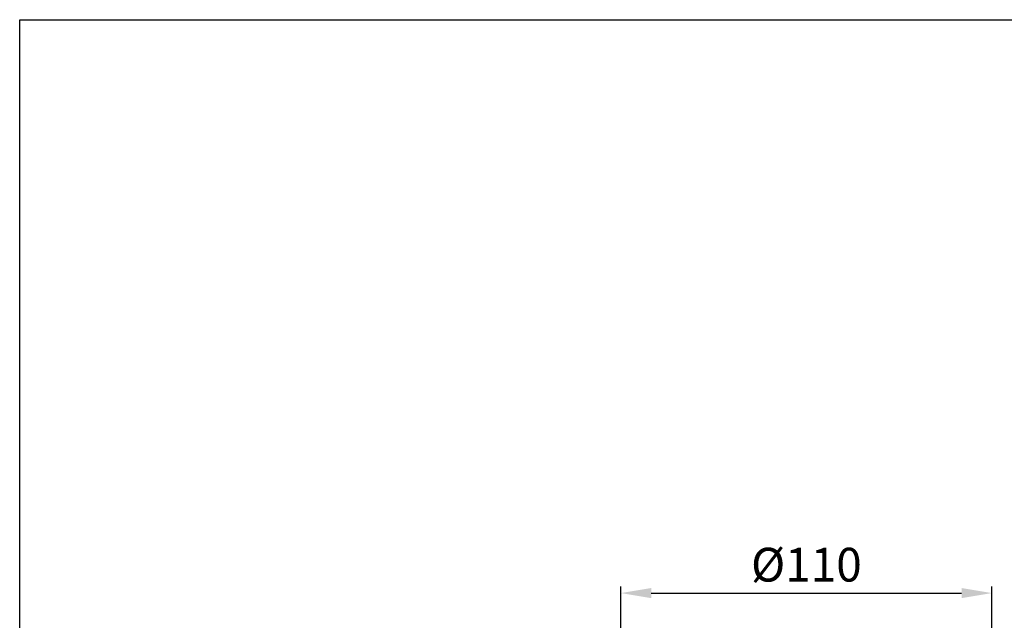
# Model space of a CAD drawing. Units: millimetres. Extents: x 586 to 911, y -28 to 338.
# Drawn here: x 586 to 732, y 249 to 338 of the extents above; entities that cross this region are included whole.
import ezdxf

# ---------------------------------------------------------------- set-up
doc = ezdxf.new("R2010")
doc.units = ezdxf.units.MM
doc.header["$PDSIZE"] = -1
doc.styles.get("Standard").update_dxf_attribs({"font": 'arial_0.ttf'})
doc.dimstyles.new('ISO-25', dxfattribs={"dimtxt": 2.5, "dimasz": 2.5, "dimexe": 1.25, "dimexo": 0.625, "dimtad": 1, "dimtxsty": 'Standard', "dimcen": 2.5, "dimadec": 0, "dimazin": 0, "dimtfac": 1, "dimtmove": 0, "dimatfit": 3, "dimfxl": 1, "dimarcsym": 0})

# ---------------------------------------------------------------- blocks, each defined once
blk = doc.blocks.new('*D10')
at = {"color": 0, "lineweight": -2, "transparency": 16777216}
for p, q in [((674.89, 223.3), (674.89, 253.78)), ((679.39, 252.78), (725.39, 252.78)), ((729.89, 223.3), (729.89, 253.78))]:
    blk.add_line(p, q, dxfattribs=at)
at = {"color": 0, "transparency": 16777216}
for points in [[(679.39, 253.53), (679.39, 252.03), (674.89, 252.78)], [(725.39, 253.53), (725.39, 252.03), (729.89, 252.78)]]:
    blk.add_solid(points, dxfattribs=at)
at = {"layer": 'Defpoints', "color": 0, "transparency": 16777216}
for p in [(729.89, 252.78), (674.89, 223.3), (729.89, 223.3)]:
    blk.add_point(p, dxfattribs=at)
at = {"color": 0, "transparency": 16777216, "insert": (702.39, 256.99), "char_height": 6, "attachment_point": 5}
blk.add_mtext('{\\H0.83333x;%%C110}', dxfattribs=at)

msp = doc.modelspace()

# ---------------------------------------------------------------- linework, layer by layer
msp.add_lwpolyline([(585.785, 337.732), (911.29, 337.732), (911.29, -27.868), (585.785, -27.868)], close=True)

# ---------------------------------------------------------------- dimensions: what is measured, and where the dimension line sits
dim = msp.add_linear_dim(base=(729.887, 252.777), p1=(674.887, 223.297), p2=(729.887, 223.297), text='{\\H0.83333x;%%C110}', dimstyle='ISO-25', override={"dimtxt": 6, "dimasz": 4.5, "dimexe": 1, "dimexo": 0, "dimgap": 1.524, "dimtih": 1, "dimtoh": 1, "dimdec": 1, "dimlfac": 5, "dimzin": 0, "dimadec": 2, "dimtdec": 1, "dimtzin": 0})
dim.commit()
dim.dimension.update_dxf_attribs({"geometry": '*D10', "text_midpoint": (702.387, 252.777), "dimtype": 160})

doc.saveas('drawing.dxf')
